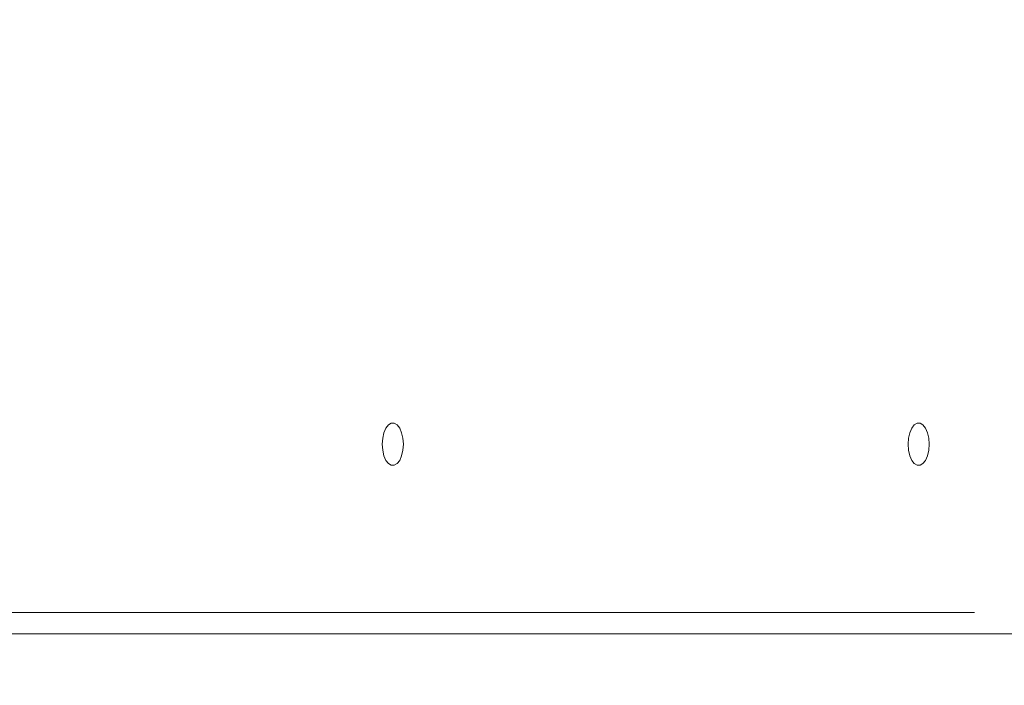
# Model space of a CAD drawing. Units: millimetres. Extents: x -11491 to 11318, y -9260 to 19740.
# Drawn here: x -5907 to -5693, y 4494 to 4638 of the extents above; entities that cross this region are included whole.
import ezdxf

# ---------------------------------------------------------------- set-up
doc = ezdxf.new("R2010")
doc.units = ezdxf.units.MM
doc.header["$MEASUREMENT"] = 0
doc.linetypes.add('ACAD_ISO03W100', pattern=[30, 12, -18])
doc.linetypes.add('Wipeout_Contour', pattern=[10000, 0, -10000])
for name, color, linetype, lineweight in [('InterSystem-description_Nr_pióra__7', 7, 'Continuous', 18), ('InterSystem-dimension_Nr_pióra__7', 7, 'Continuous', 18), ('Warstwa 1_Nr_pióra__7', 7, 'Continuous', 18)]:
    doc.layers.add(name, color=color, linetype=linetype, lineweight=lineweight)
doc.layers.add('InterSystem-dimension', color=7, linetype='Continuous')
doc.styles.add('GENERATED_STYLE_1', font='arial.ttf')
doc.dimstyles.new('GENERATED_STYLE__1', dxfattribs={"dimtxt": 120.000005, "dimasz": 54.912618, "dimexe": 0.18, "dimexo": 50, "dimgap": 0.09, "dimtad": 1, "dimtih": 1, "dimtoh": 1, "dimdec": 0, "dimlfac": 0.1, "dimzin": 0, "dimdsep": 46, "dimtxsty": 'GENERATED_STYLE_1', "dimblk": 'ARROWHEAD_6', "dimblk1": 'ARROWHEAD_6', "dimblk2": 'ARROWHEAD_6', "dimcen": 0.09, "dimclrd": 7, "dimclre": 7, "dimclrt": 7, "dimadec": 1, "dimazin": 0, "dimtfac": 1, "dimtdec": 4, "dimtmove": 0, "dimatfit": 3, "dimfxl": 0, "dimtolj": 1, "dimtzin": 0, "dimarcsym": 0})
doc.dimstyles.new('GENERATED_STYLE__2', dxfattribs={"dimtxt": 120.000005, "dimasz": 54.912618, "dimexe": 0.18, "dimexo": 50, "dimgap": 0.09, "dimtad": 1, "dimdec": 0, "dimlfac": 0.1, "dimzin": 0, "dimdsep": 46, "dimtxsty": 'GENERATED_STYLE_1', "dimblk": 'ARROWHEAD_6', "dimblk1": 'ARROWHEAD_6', "dimblk2": 'ARROWHEAD_6', "dimcen": 0.09, "dimclrd": 7, "dimclre": 7, "dimclrt": 7, "dimadec": 1, "dimazin": 0, "dimtfac": 1, "dimtdec": 4, "dimtmove": 0, "dimatfit": 3, "dimfxl": 0, "dimtolj": 1, "dimtzin": 0, "dimarcsym": 0})

# ---------------------------------------------------------------- blocks, each defined once
blk = doc.blocks.new('*D12')
at = {"layer": 'InterSystem-dimension_Nr_pióra__7', "color": 7, "linetype": 'Continuous', "lineweight": 18}
for p, q in [((-9191.38, 1051.6), (-9191.38, 8791.55)), ((-191.38, 1051.6), (-191.38, 7867.97)), ((-9162.48, 1134.69), (-9220.28, 1076.89)), ((-220.28, 1076.89), (-162.48, 1134.69)), ((-9234.73, 1105.79), (-9191.38, 1105.79)), ((-9191.38, 1105.79), (-191.38, 1105.79)), ((-191.38, 1105.79), (-148.03, 1105.79))]:
    blk.add_line(p, q, dxfattribs=at)
at = {"color": 254, "linetype": 'Wipeout_Contour', "lineweight": 0, "ltscale": 19361.490211}
blk.add_wipeout([(-4827.98, 1129.79), (-4554.79, 1129.79), (-4554.79, 1249.79), (-4827.98, 1249.79)], dxfattribs=at).dxf.layer = 'InterSystem-dimension'
at = {"layer": 'InterSystem-dimension_Nr_pióra__7', "color": 7, "lineweight": 18, "insert": (-4827.98, 1129.79), "char_height": 120, "attachment_point": 7, "style": 'GENERATED_STYLE_1'}
blk.add_mtext('\\A1;{\\pql;\\fArial|b0|i0|c238|p34;900}', dxfattribs=at)
blk = doc.blocks.new('ARROWHEAD_6')
at = {"color": 0, "linetype": 'Continuous', "lineweight": 0}
for p, q in [((-0.5, -0.5), (0.5, 0.5)), ((0, 0), (-1, 0))]:
    blk.add_line(p, q, dxfattribs=at)
blk = doc.blocks.new('*D13')
at = {"layer": 'InterSystem-dimension_Nr_pióra__7', "color": 7, "linetype": 'Continuous', "lineweight": 18}
for p, q in [((-1702.31, 1386.48), (-1702.31, 7925.59)), ((-7183.16, 1386.48), (-7183.16, 7791.72)), ((-7154.25, 1469.57), (-7212.06, 1411.77)), ((-1731.21, 1411.77), (-1673.41, 1469.57)), ((-7226.51, 1440.67), (-7183.16, 1440.67)), ((-7183.16, 1440.67), (-1702.31, 1440.67)), ((-1702.31, 1440.67), (-1658.96, 1440.67))]:
    blk.add_line(p, q, dxfattribs=at)
at = {"color": 254, "linetype": 'Wipeout_Contour', "lineweight": 0, "ltscale": 18791.175554}
blk.add_wipeout([(-4624.86, 1464.67), (-4260.61, 1464.67), (-4260.61, 1584.67), (-4624.86, 1584.67)], dxfattribs=at).dxf.layer = 'InterSystem-dimension'
at = {"layer": 'InterSystem-dimension_Nr_pióra__7', "color": 7, "lineweight": 18, "insert": (-4624.86, 1464.67), "char_height": 120, "attachment_point": 7, "style": 'GENERATED_STYLE_1'}
blk.add_mtext('\\A1;{\\pql;\\fArial|b0|i0|c238|p34;5500}', dxfattribs=at)
blk = doc.blocks.new('*D14')
at = {"layer": 'InterSystem-dimension_Nr_pióra__7', "color": 7, "linetype": 'Continuous', "lineweight": 18}
for p, q in [((831.12, 10838.82), (831.12, 10882.17)), ((860.02, 10809.92), (802.22, 10867.72)), ((885.31, 10838.82), (-7195.95, 10838.82)), ((831.12, 1939.64), (831.12, 10838.82)), ((802.22, 1968.54), (860.02, 1910.74)), ((885.31, 1939.64), (-5455.89, 1939.64)), ((831.12, 1896.29), (831.12, 1939.64))]:
    blk.add_line(p, q, dxfattribs=at)
at = {"color": 254, "linetype": 'Wipeout_Contour', "lineweight": 0, "ltscale": 25732.297508}
blk.add_wipeout([(807.12, 6207.11), (807.12, 6571.36), (687.12, 6571.36), (687.12, 6207.11)], dxfattribs=at).dxf.layer = 'InterSystem-dimension'
at = {"layer": 'InterSystem-dimension_Nr_pióra__7', "color": 7, "lineweight": 18, "insert": (807.12, 6207.11), "char_height": 120, "attachment_point": 7, "rotation": 90, "style": 'GENERATED_STYLE_1'}
blk.add_mtext('\\A1;{\\pql;\\fArial|b0|i0|c238|p34;8900}', dxfattribs=at)

msp = doc.modelspace()

# ---------------------------------------------------------------- linework, layer by layer
at = {"layer": 'InterSystem-description_Nr_pióra__7', "color": 7, "linetype": 'ACAD_ISO03W100', "lineweight": 18}
for points in [[(-7414.02, 4131.98), (-7418.74, 4141.19), (-7423.37, 4150.46), (-7427.91, 4159.79), (-7427.91, 4159.79), (-7427.96, 4159.9), (-7427.96, 4159.9), (-7427.96, 4159.9), (-8982.41, 7273.17), (-8982.41, 7273.17), (-9116.16, 7541.04), (-9191.38, 7843.09), (-9191.38, 8162.65), (-9191.38, 8162.65), (-9191.38, 8841.55), (-9191.38, 8841.55), (-9191.38, 9367.03), (-8987.98, 9845.15), (-8655.42, 10201.84), (-8301.85, 10581.06), (-7802.28, 10823.05), (-7245.95, 10838.82), (-7226.68, 10839.37), (-7207.36, 10839.64), (-7187.97, 10839.64), (-7044.3, 10839.64), (-6902.43, 10824.27), (-6764.5, 10794.51), (-6764.5, 10794.51), (-5642.05, 10823.8), (-5642.05, 10823.8), (-5592.72, 10828.67), (-5542.69, 10831.17), (-5492.06, 10831.17), (-5468.63, 10831.17), (-5445.27, 10830.62), (-5421.98, 10829.54), (-5396.92, 10828.38), (-5371.95, 10826.58), (-5347.1, 10824.19)], [(-191.41, 7926.97), (-191.39, 7923.97), (-191.38, 7920.96), (-191.38, 7917.97), (-191.38, 7510.13), (-354.73, 7140.35), (-619.74, 6870.14), (-619.74, 6870.14), (-1256.84, 5445.45), (-1256.84, 5445.45), (-1256.84, 5444.03), (-1256.84, 5442.61), (-1256.84, 5441.19), (-1256.84, 5441.19), (-1256.85, 5438.62), (-1256.85, 5438.62), (-1256.85, 5438.62), (-1257.57, 4754.81), (-1257.57, 4754.81), (-1257.57, 3858.62), (-1849.15, 3100.24), (-2664.09, 2846.9), (-2664.09, 2846.9), (-4725.12, 2042.23), (-4725.12, 2042.23), (-4894.77, 1976), (-5079.44, 1939.64), (-5272.62, 1939.64), (-5505.89, 1939.64), (-5726.76, 1992.66), (-5923.75, 2087.28), (-6017.94, 2132.52), (-6106.67, 2187.26), (-6188.69, 2250.27), (-6188.69, 2250.27), (-6190.2, 2251.44), (-6190.2, 2251.44), (-6278.95, 2319.8), (-6359.82, 2397.82), (-6431.21, 2483.96)]]:
    msp.add_open_spline(points, degree=3, knots=[0, 0, 0, 0, 1, 1, 1, 2, 2, 2, 3, 3, 3, 4, 4, 4, 5, 5, 5, 6, 6, 6, 7, 7, 7, 8, 8, 8, 9, 9, 9, 10, 10, 10, 11, 11, 11, 12, 12, 12, 13, 13, 13, 13], dxfattribs=at)
at = {"layer": 'Warstwa 1_Nr_pióra__7', "color": 7, "linetype": 'Continuous', "lineweight": 18}
for points in [[(-5823.55, 4546.47), (-5823.55, 4546.47), (-5823.64, 4547.77), (-5823.64, 4547.77), (-5823.64, 4547.77), (-5823.92, 4548.97), (-5823.92, 4548.97), (-5823.92, 4548.97), (-5824.33, 4549.96), (-5824.33, 4549.96), (-5824.33, 4549.96), (-5824.88, 4550.67), (-5824.88, 4550.67), (-5824.88, 4550.67), (-5825.51, 4551.04), (-5825.51, 4551.04), (-5825.51, 4551.04), (-5826.16, 4551.04), (-5826.16, 4551.04), (-5826.16, 4551.04), (-5826.78, 4550.67), (-5826.78, 4550.67), (-5826.78, 4550.67), (-5827.32, 4549.96), (-5827.32, 4549.96), (-5827.32, 4549.96), (-5827.75, 4548.97), (-5827.75, 4548.97), (-5827.75, 4548.97), (-5828.01, 4547.77), (-5828.01, 4547.77), (-5828.01, 4547.77), (-5828.11, 4546.47), (-5828.11, 4546.47), (-5828.11, 4546.47), (-5828.01, 4545.17), (-5828.01, 4545.17), (-5828.01, 4545.17), (-5827.75, 4543.97), (-5827.75, 4543.97), (-5827.75, 4543.97), (-5827.32, 4542.98), (-5827.32, 4542.98), (-5827.32, 4542.98), (-5826.78, 4542.27), (-5826.78, 4542.27), (-5826.78, 4542.27), (-5826.16, 4541.9), (-5826.16, 4541.9), (-5826.16, 4541.9), (-5825.51, 4541.9), (-5825.51, 4541.9), (-5825.51, 4541.9), (-5824.88, 4542.27), (-5824.88, 4542.27), (-5824.88, 4542.27), (-5824.33, 4542.98), (-5824.33, 4542.98), (-5824.33, 4542.98), (-5823.92, 4543.97), (-5823.92, 4543.97), (-5823.92, 4543.97), (-5823.64, 4545.17), (-5823.64, 4545.17), (-5823.64, 4545.17), (-5823.55, 4546.47), (-5823.55, 4546.47)], [(-5709.62, 4546.47), (-5709.62, 4546.47), (-5709.71, 4547.77), (-5709.71, 4547.77), (-5709.71, 4547.77), (-5709.98, 4548.97), (-5709.98, 4548.97), (-5709.98, 4548.97), (-5710.4, 4549.96), (-5710.4, 4549.96), (-5710.4, 4549.96), (-5710.95, 4550.67), (-5710.95, 4550.67), (-5710.95, 4550.67), (-5711.57, 4551.04), (-5711.57, 4551.04), (-5711.57, 4551.04), (-5712.23, 4551.04), (-5712.23, 4551.04), (-5712.23, 4551.04), (-5712.85, 4550.67), (-5712.85, 4550.67), (-5712.85, 4550.67), (-5713.39, 4549.96), (-5713.39, 4549.96), (-5713.39, 4549.96), (-5713.82, 4548.97), (-5713.82, 4548.97), (-5713.82, 4548.97), (-5714.08, 4547.77), (-5714.08, 4547.77), (-5714.08, 4547.77), (-5714.17, 4546.47), (-5714.17, 4546.47), (-5714.17, 4546.47), (-5714.08, 4545.17), (-5714.08, 4545.17), (-5714.08, 4545.17), (-5713.82, 4543.97), (-5713.82, 4543.97), (-5713.82, 4543.97), (-5713.39, 4542.98), (-5713.39, 4542.98), (-5713.39, 4542.98), (-5712.85, 4542.27), (-5712.85, 4542.27), (-5712.85, 4542.27), (-5712.23, 4541.9), (-5712.23, 4541.9), (-5712.23, 4541.9), (-5711.57, 4541.9), (-5711.57, 4541.9), (-5711.57, 4541.9), (-5710.95, 4542.27), (-5710.95, 4542.27), (-5710.95, 4542.27), (-5710.4, 4542.98), (-5710.4, 4542.98), (-5710.4, 4542.98), (-5709.98, 4543.97), (-5709.98, 4543.97), (-5709.98, 4543.97), (-5709.71, 4545.17), (-5709.71, 4545.17), (-5709.71, 4545.17), (-5709.62, 4546.47), (-5709.62, 4546.47)]]:
    msp.add_open_spline(points, degree=3, knots=[0, 0, 0, 0, 1, 1, 1, 2, 2, 2, 3, 3, 3, 4, 4, 4, 5, 5, 5, 6, 6, 6, 7, 7, 7, 8, 8, 8, 9, 9, 9, 10, 10, 10, 11, 11, 11, 12, 12, 12, 13, 13, 13, 14, 14, 14, 15, 15, 15, 16, 16, 16, 17, 17, 17, 18, 18, 18, 19, 19, 19, 20, 20, 20, 21, 21, 21, 22, 22, 22, 22], dxfattribs=at)
for points in [[(-6067.63, 4510.04), (-6067.63, 4510.04), (-5699.75, 4510.04), (-5699.75, 4510.04)], [(-5660.03, 4505.42), (-5660.03, 4505.42), (-6063.65, 4505.42), (-6063.65, 4505.42)]]:
    msp.add_open_spline(points, degree=3, dxfattribs=at)

# ---------------------------------------------------------------- next in the draw order: dimensions: what is measured, and where the dimension line sits
at = {"layer": 'InterSystem-dimension', "color": 7, "linetype": 'Continuous', "lineweight": 18}
dim = msp.add_linear_dim(base=(-191.38, 1105.79), p1=(-9191.38, 8841.55), p2=(-191.38, 7917.97), dimstyle='GENERATED_STYLE__1', dxfattribs=at)
dim.commit()
dim.dimension.update_dxf_attribs({"geometry": '*D12', "text_midpoint": (-4690.75, 1189.79), "dimtype": 160})

# ---------------------------------------------------------------- next in the draw order: dimensions: what is measured, and where the dimension line sits
dim = msp.add_linear_dim(base=(-1702.31, 1440.67), p1=(-7183.16, 7841.72), p2=(-1702.31, 7975.59), text='5500', dimstyle='GENERATED_STYLE__1', dxfattribs=at)
dim.commit()
dim.dimension.update_dxf_attribs({"geometry": '*D13', "text_midpoint": (-4441.89, 1524.67), "dimtype": 160})

# ---------------------------------------------------------------- next in the draw order: dimensions: what is measured, and where the dimension line sits
dim = msp.add_linear_dim(base=(831.12, 10838.82), p1=(-5505.89, 1939.64), p2=(-7245.95, 10838.82), angle=90, text='8900', dimstyle='GENERATED_STYLE__2', dxfattribs=at)
dim.commit()
dim.dimension.update_dxf_attribs({"geometry": '*D14', "text_midpoint": (747.12, 6390.07), "dimtype": 160, "text_rotation": 90})

doc.saveas('drawing.dxf')
